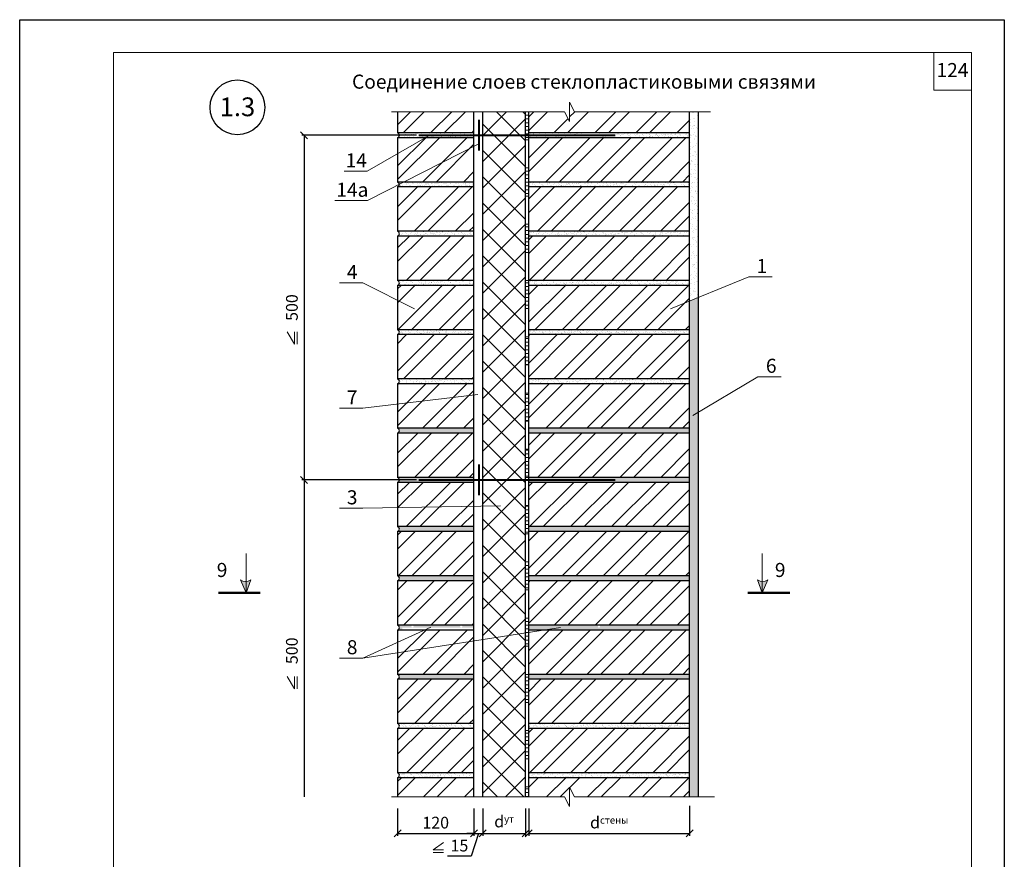
# Model space of a CAD drawing. Units: millimetres. Extents: x -1183 to 6255, y -12789 to 6924.
# Drawn here: x 761 to 971, y 6743 to 6922 of the extents above; entities that cross this region are included whole.
import ezdxf

# ---------------------------------------------------------------- set-up
doc = ezdxf.new("R2010")
doc.units = ezdxf.units.MM
doc.header["$PDMODE"] = 2
doc.layers.get('0').update_dxf_attribs({"plot": 0})
for name, color, linetype, lineweight in [('Вспомогат. линии', 130, 'Continuous', 13), ('вспомогательные линии', 161, 'Continuous', 13), ('Механ. крепление', 192, 'Continuous', 15), ('Надписи', 180, 'Continuous', 13), ('Размеры', 200, 'Continuous', 13), ('Стены', 14, 'Continuous', 30), ('Штампы', 7, 'Continuous', 15), ('Штрих', 151, 'Continuous', 9), ('Штрих доски', 31, 'Continuous', 9)]:
    doc.layers.add(name, color=color, linetype=linetype, lineweight=lineweight)
doc.styles.get("Standard").update_dxf_attribs({"font": 'TIMES.TTF'})
doc.dimstyles.new('ISO-25', dxfattribs={"dimtxt": 2.5, "dimasz": 1.5, "dimexe": 0.5, "dimexo": 0.5, "dimgap": 1, "dimtad": 1, "dimlfac": 100, "dimtxsty": 'Standard', "dimblk": 'OBLIQUE', "dimblk1": 'OBLIQUE', "dimblk2": 'OPEN', "dimcen": 1.5, "dimadec": 0, "dimazin": 0, "dimtfac": 1, "dimtmove": 1, "dimatfit": 3, "dimldrblk": 'OPEN30', "dimfxl": 0, "dimarcsym": 0})
pattern_1 = [(37.5, (-380.2185, 6446.35155), (-0.0314967, 0.9634119), [0, -0.76, 0, -0.85, 0, -0.8125]), (7.5, (-380.2185, 6446.3516), (0.8848884, 1.411073), [0, -0.41, 0, -0.685, 0, -0.2625]), (327.5, (-380.8335, 6446.35155), (1.55707093, 0.00282953), [0, -0.25, 0, -0.9, 0, -1.175]), (317.5, (-380.8335, 6446.3516), (1.5030633, 0.4388378), [0, -0.125, 0, -0.59, 0, -0.675])]
pattern_2 = [(45, (-3.0845, 415.8235), (-4.377875, 4.377875), []), (45, (-0.166, 415.8235), (-4.377875, 4.377875), [])]
pattern_3 = [(37.5, (-8969.7378, 2037.6782), (-0.032000626, 0.978826475), [0, -0.77216, 0, -0.8636, 0, -0.8255]), (7.5, (-8969.7378, 2037.6782), (0.89904657, 1.4336502), [0, -0.41656, 0, -0.69596, 0, -0.2667]), (327.5, (-8970.3627, 2037.6782), (1.58198474, 0.00287437), [0, -0.254, 0, -0.9144, 0, -1.1938]), (317.5, (-8970.3627, 2037.6782), (1.5271129, 0.44585865), [0, -0.127, 0, -0.59944, 0, -0.6858])]
pattern_4 = [(37.5, (-4316.5356, 6446.3516), (-0.04724502, 1.44511783), [0, -1.14, 0, -1.275, 0, -1.21875]), (7.5, (-4316.5356, 6446.3516), (1.3273325, 2.11660955), [0, -0.615, 0, -1.0275, 0, -0.39375]), (327.5, (-4317.4581, 6446.3516), (2.3356064, 0.0042443), [0, -0.375, 0, -1.35, 0, -1.7625]), (317.5, (-4317.4581, 6446.3516), (2.25459495, 0.6582567), [0, -0.1875, 0, -0.885, 0, -1.0125])]
pattern_5 = [(37.5, (-8969.7378, 2037.6782), (-0.04000078, 1.22353309), [0, -0.9652, 0, -1.0795, 0, -1.031875]), (7.5, (-8969.7378, 2037.6782), (1.1238082, 1.79206275), [0, -0.5207, 0, -0.86995, 0, -0.333375]), (327.5, (-8970.5189, 2037.6782), (1.97748093, 0.00359296), [0, -0.3175, 0, -1.143, 0, -1.49225]), (317.5, (-8970.5189, 2037.6782), (1.90889113, 0.5573233), [0, -0.15875, 0, -0.7493, 0, -0.85725])]
pattern_6 = [(180, (-3.0845, 415.8235), (-2e-16, -0.79375), [])]

# ---------------------------------------------------------------- blocks, each defined once
blk = doc.blocks.new('_Oblique')
at = {"color": 0, "linetype": 'ByBlock', "lineweight": -2}
blk.add_line((-0.5, -0.5), (0.5, 0.5), dxfattribs=at)
blk = doc.blocks.new('*D64')
at = {"layer": 'Defpoints', "color": 0}
for p in [(841.91, 6754.22), (858.19, 6754.22), (858.19, 6748.41)]:
    blk.add_point(p, dxfattribs=at)
at = {"layer": 'Размеры', "color": 0, "lineweight": -2}
for p, q in [((841.91, 6753.72), (841.91, 6747.91)), ((858.19, 6753.72), (858.19, 6747.91)), ((841.91, 6748.41), (858.19, 6748.41))]:
    blk.add_line(p, q, dxfattribs=at)
at = {"layer": 'Размеры', "color": 0, "lineweight": -2, "xscale": 1.5, "yscale": 1.5, "zscale": 1.5, "rotation": 180}
blk.add_blockref('_Oblique', (841.91, 6748.41), dxfattribs=at)
at = {"layer": 'Размеры', "color": 0, "lineweight": -2, "xscale": 1.5, "yscale": 1.5, "zscale": 1.5}
blk.add_blockref('_Oblique', (858.19, 6748.41), dxfattribs=at)
at = {"layer": 'Размеры', "color": 0, "insert": (850.05, 6750.69), "char_height": 2.5, "attachment_point": 5}
blk.add_mtext('{\\fTimes New Roman|b0|i0|c204|p18;120}', dxfattribs=at)
blk = doc.blocks.new('_Open')
at = {"color": 0, "linetype": 'ByBlock', "lineweight": -2}
for p, q in [((-1, 0.17), (0, 0)), ((-1, -0.17), (0, 0)), ((0, 0), (-1, 0))]:
    blk.add_line(p, q, dxfattribs=at)
blk = doc.blocks.new('_Open30')
at = {"layer": 'Размеры', "color": 0, "lineweight": -2}
for p, q in [((-1, 0.27), (0, 0)), ((0, 0), (-1, -0.27)), ((0, 0), (-1, 0))]:
    blk.add_line(p, q, dxfattribs=at)
blk = doc.blocks.new('*D65')
at = {"layer": 'Defpoints', "color": 0}
for p in [(869.9, 6754.22), (904.2, 6754.74), (904.2, 6748.41)]:
    blk.add_point(p, dxfattribs=at)
at = {"layer": 'Размеры', "color": 0, "lineweight": -2}
for p, q in [((869.9, 6753.72), (869.9, 6747.91)), ((904.2, 6754.24), (904.2, 6747.91)), ((869.9, 6748.41), (904.2, 6748.41))]:
    blk.add_line(p, q, dxfattribs=at)
at = {"layer": 'Размеры', "color": 0, "lineweight": -2, "xscale": 1.5, "yscale": 1.5, "zscale": 1.5, "rotation": 180}
blk.add_blockref('_Oblique', (869.9, 6748.41), dxfattribs=at)
at = {"layer": 'Размеры', "color": 0, "lineweight": -2, "xscale": 1.5, "yscale": 1.5, "zscale": 1.5}
blk.add_blockref('_Oblique', (904.2, 6748.41), dxfattribs=at)
at = {"layer": 'Размеры', "color": 0, "insert": (887.05, 6750.72), "char_height": 2.5, "attachment_point": 5}
blk.add_mtext('{\\fSymbol|b0|i0|c2|p18;d\\fTimes New Roman|b0|i0|c204|p18;\\H0.6x;стены}', dxfattribs=at)
blk = doc.blocks.new('*D66')
at = {"layer": 'Defpoints', "color": 0}
for p in [(858.19, 6754.22), (860.09, 6754.22), (860.09, 6748.41)]:
    blk.add_point(p, dxfattribs=at)
at = {"layer": 'Размеры', "color": 0, "lineweight": -2}
for p, q in [((858.19, 6753.72), (858.19, 6747.91)), ((860.09, 6753.72), (860.09, 6747.91)), ((858.19, 6748.41), (856.69, 6748.41)), ((859.14, 6748.41), (857.6, 6743.51)), ((858.19, 6748.41), (860.09, 6748.41)), ((858.19, 6748.41), (860.09, 6748.41)), ((860.09, 6748.41), (861.59, 6748.41)), ((857.6, 6743.51), (852.59, 6743.51))]:
    blk.add_line(p, q, dxfattribs=at)
at = {"layer": 'Размеры', "color": 0, "lineweight": -2, "xscale": 1.5, "yscale": 1.5, "zscale": 1.5}
blk.add_blockref('_Oblique', (858.19, 6748.41), dxfattribs=at)
at = {"layer": 'Размеры', "color": 0, "lineweight": -2, "xscale": 1.5, "yscale": 1.5, "zscale": 1.5, "rotation": 180}
blk.add_blockref('_Oblique', (860.09, 6748.41), dxfattribs=at)
at = {"layer": 'Размеры', "color": 0, "insert": (855.1, 6745.79), "char_height": 2.5, "attachment_point": 5}
blk.add_mtext('{\\fTimes New Roman|b0|i0|c204|p18;15  }', dxfattribs=at)
blk = doc.blocks.new('*D67')
at = {"layer": 'Defpoints', "color": 0}
for p in [(860.09, 6754.22), (869.2, 6754.22), (869.2, 6748.41)]:
    blk.add_point(p, dxfattribs=at)
at = {"layer": 'Размеры', "color": 0, "lineweight": -2}
for p, q in [((860.09, 6753.72), (860.09, 6747.91)), ((869.2, 6753.72), (869.2, 6747.91)), ((860.09, 6748.41), (869.2, 6748.41))]:
    blk.add_line(p, q, dxfattribs=at)
at = {"layer": 'Размеры', "color": 0, "lineweight": -2, "xscale": 1.5, "yscale": 1.5, "zscale": 1.5, "rotation": 180}
blk.add_blockref('_Oblique', (860.09, 6748.41), dxfattribs=at)
at = {"layer": 'Размеры', "color": 0, "lineweight": -2, "xscale": 1.5, "yscale": 1.5, "zscale": 1.5}
blk.add_blockref('_Oblique', (869.2, 6748.41), dxfattribs=at)
at = {"layer": 'Размеры', "color": 0, "insert": (864.64, 6750.94), "char_height": 2.5, "attachment_point": 5}
blk.add_mtext('{\\fSymbol|b0|i0|c2|p18;d\\fTimes New Roman|b0|i0|c204|p18;\\H0.6x;ут}', dxfattribs=at)
blk = doc.blocks.new('*D71')
at = {"layer": 'Defpoints', "color": 0}
for p in [(846.42, 6897.29), (821.96, 6823.79), (846.42, 6823.79)]:
    blk.add_point(p, dxfattribs=at)
at = {"layer": 'Размеры', "color": 0, "lineweight": -2}
for p, q in [((845.92, 6897.29), (821.46, 6897.29)), ((821.96, 6897.29), (821.96, 6823.79)), ((845.92, 6823.79), (821.46, 6823.79))]:
    blk.add_line(p, q, dxfattribs=at)
at = {"layer": 'Размеры', "color": 0, "lineweight": -2, "xscale": 1.5, "yscale": 1.5, "zscale": 1.5}
for p, rotation in [((821.96, 6897.29), 90), ((821.96, 6823.79), 270)]:
    blk.add_blockref('_Oblique', p, dxfattribs=dict(at, rotation=rotation))
at = {"layer": 'Размеры', "color": 0, "insert": (819.69, 6860.54), "char_height": 2.5, "attachment_point": 5, "rotation": 90}
blk.add_mtext('500', dxfattribs=at)
blk = doc.blocks.new('*D72')
at = {"layer": 'Defpoints', "color": 0}
for p in [(846.42, 6823.79), (821.96, 6756.18), (821.96, 6756.18)]:
    blk.add_point(p, dxfattribs=at)
at = {"layer": 'Размеры', "color": 0, "lineweight": -2}
for p, q in [((845.92, 6823.79), (821.46, 6823.79)), ((821.96, 6823.79), (821.96, 6756.18))]:
    blk.add_line(p, q, dxfattribs=at)
at = {"layer": 'Размеры', "color": 0, "lineweight": -2, "xscale": 1.5, "yscale": 1.5, "zscale": 1.5, "rotation": 90}
blk.add_blockref('_Oblique', (821.96, 6823.79), dxfattribs=at)
at = {"layer": 'Размеры', "color": 0, "insert": (819.69, 6787.34), "char_height": 2.5, "attachment_point": 5, "rotation": 90}
blk.add_mtext('500', dxfattribs=at)
blk = doc.blocks.new('_None')

msp = doc.modelspace()

# ---------------------------------------------------------------- hatches: boundary and pattern name
at = {"layer": 'Стены', "linetype": 'Continuous', "lineweight": 15}
h = msp.add_hatch(color=0, dxfattribs=at)
h.paths.add_polyline_path([(809.62479, 6802.09786, -0.173713468), (808.42107, 6802.4415), (809.61911, 6799.71032)])
h.paths.add_polyline_path([(810.58404, 6802.4415, -0.139944318), (809.62479, 6802.09786), (809.61911, 6799.71032)])
h = msp.add_hatch(color=0, dxfattribs=at)
h.paths.add_polyline_path([(919.65472, 6802.09786, 0.173713468), (920.85844, 6802.4415), (919.66041, 6799.71032)])
h.paths.add_polyline_path([(918.69547, 6802.4415, 0.139944318), (919.65472, 6802.09786), (919.66041, 6799.71032)])
at = {"layer": 'Штрих'}
h = msp.add_hatch(dxfattribs=at)
h.set_pattern_fill('ANSI32', color=0, scale=0.65, style=0)
h.set_pattern_definition(pattern_2)
h.paths.add_polyline_path([(879.67978, 6902.30822), (878.60039, 6904.36762), (878.60039, 6902.30822), (878.60039, 6900.24882), (877.521, 6902.30822), (869.89793, 6902.30822), (869.89793, 6897.81206), (904.19793, 6897.81206), (904.19793, 6902.30822)])
h.paths.add_polyline_path([(869.89793, 6896.76206), (869.89793, 6887.31206), (904.19793, 6887.31206), (904.19793, 6896.76206)])
h.paths.add_polyline_path([(904.19793, 6876.81206), (904.19793, 6886.26206), (869.89793, 6886.26206), (869.89793, 6876.81206)])
h.paths.add_polyline_path([(904.19793, 6866.31206), (904.19793, 6875.76206), (869.89793, 6875.76206), (869.89793, 6866.31206)])
h.paths.add_polyline_path([(904.19793, 6855.81206), (904.19793, 6865.26206), (869.89793, 6865.26206), (869.89793, 6855.81206)])
h.paths.add_polyline_path([(904.19793, 6845.31206), (904.19793, 6854.76206), (869.89793, 6854.76206), (869.89793, 6845.31206)])
h.paths.add_polyline_path([(904.19793, 6834.81206), (904.19793, 6844.26206), (869.89793, 6844.26206), (869.89793, 6834.81206)])
h.paths.add_polyline_path([(904.19793, 6824.31206), (904.19793, 6833.76206), (869.89793, 6833.76206), (869.89793, 6824.31206)])
h.paths.add_polyline_path([(904.19793, 6813.81206), (904.19793, 6823.26206), (869.89793, 6823.26206), (869.89793, 6813.81206)])
h.paths.add_polyline_path([(869.89793, 6812.76206), (869.89793, 6803.31206), (904.19793, 6803.31206), (904.19793, 6812.76206)])
h.paths.add_polyline_path([(904.19793, 6792.81206), (904.19793, 6802.26206), (869.89793, 6802.26206), (869.89793, 6792.81206)])
h.paths.add_polyline_path([(869.89793, 6791.76206), (869.89793, 6782.31206), (904.19793, 6782.31206), (904.19793, 6791.76206)])
h.paths.add_polyline_path([(904.19793, 6771.81206), (904.19793, 6781.26206), (869.89793, 6781.26206), (869.89793, 6771.81206)])
h.paths.add_polyline_path([(904.19793, 6761.31206), (904.19793, 6770.76206), (869.89793, 6770.76206), (869.89793, 6761.31206)])
h.paths.add_polyline_path([(904.19793, 6756.18311), (904.19793, 6760.26206), (869.89793, 6760.26206), (869.89793, 6756.18311), (877.521, 6756.18311), (878.60039, 6754.12371), (878.60039, 6756.18311), (878.60039, 6758.24251), (879.67978, 6756.18311)])
h = msp.add_hatch(dxfattribs=at)
h.set_pattern_fill('ANSI32', color=0, scale=0.65, style=0)
h.set_pattern_definition(pattern_2)
h.paths.add_polyline_path([(858.1884, 6897.81206), (858.1884, 6902.30822), (841.9124, 6902.30822), (841.9124, 6897.81206)])
h.paths.add_polyline_path([(858.1884, 6887.31206), (858.1884, 6896.76206), (841.9124, 6896.76206), (841.9124, 6887.31206)])
h.paths.add_polyline_path([(858.1884, 6876.81206), (858.1884, 6886.26206), (841.9124, 6886.26206), (841.9124, 6876.81206)])
h.paths.add_polyline_path([(858.1884, 6866.31206), (858.1884, 6875.76206), (841.9124, 6875.76206), (841.9124, 6866.31206)])
h.paths.add_polyline_path([(858.1884, 6855.81206), (858.1884, 6865.26206), (841.9124, 6865.26206), (841.9124, 6855.81206)])
h.paths.add_polyline_path([(858.1884, 6845.31206), (858.1884, 6854.76206), (841.9124, 6854.76206), (841.9124, 6845.31206)])
h.paths.add_polyline_path([(858.1884, 6841.88593), (858.1884, 6844.26206), (841.9124, 6844.26206), (841.9124, 6839.94621)])
h.paths.add_polyline_path([(841.9124, 6839.94621), (841.9124, 6834.81206), (858.1884, 6834.81206), (858.1884, 6841.88593)])
h.paths.add_polyline_path([(841.9124, 6833.76206), (841.9124, 6824.31206), (858.1884, 6824.31206), (858.1884, 6833.76206)])
h.paths.add_polyline_path([(841.9124, 6823.26206), (841.9124, 6817.87918), (858.1884, 6818.15733), (858.1884, 6823.26206)])
h.paths.add_polyline_path([(841.9124, 6817.87918), (841.9124, 6813.81206), (858.1884, 6813.81206), (858.1884, 6818.15733)])
h.paths.add_polyline_path([(841.9124, 6812.76206), (841.9124, 6806.09047), (858.1884, 6805.78386), (858.1884, 6812.76206)])
h.paths.add_polyline_path([(841.9124, 6806.09047), (841.9124, 6803.31206), (858.1884, 6803.31206), (858.1884, 6805.78386)])
h.paths.add_polyline_path([(858.1884, 6792.81206), (858.1884, 6802.26206), (841.9124, 6802.26206), (841.9124, 6792.81206)])
h.paths.add_polyline_path([(858.1884, 6782.31206), (858.1884, 6791.76206), (841.9124, 6791.76206), (841.9124, 6782.31206)])
h.paths.add_polyline_path([(858.1884, 6771.81206), (858.1884, 6781.26206), (841.9124, 6781.26206), (841.9124, 6771.81206)])
h.paths.add_polyline_path([(841.9124, 6770.76206), (841.9124, 6761.31206), (858.1884, 6761.31206), (858.1884, 6770.76206)])
h.paths.add_polyline_path([(858.1884, 6756.18311), (858.1884, 6760.26206), (841.9124, 6760.26206), (841.9124, 6756.18311)])
at = {"layer": 'Штрих', "linetype": 'Continuous'}
h = msp.add_hatch(dxfattribs=at)
h.set_pattern_fill('AR-SAND', color=0, scale=0.75, style=0)
h.set_pattern_definition(pattern_4)
h.paths.add_polyline_path([(906.09793, 6902.30822), (904.19793, 6902.30822), (904.19793, 6861.93649), (906.09793, 6862.70923)])
h = msp.add_hatch(dxfattribs=at)
h.set_pattern_fill('AR-SAND', color=0, scale=0.75, style=0)
h.set_pattern_definition(pattern_4)
h.paths.add_polyline_path([(906.09793, 6862.70923), (904.19793, 6861.93649), (904.19793, 6756.18311), (906.09793, 6756.18311)])
h = msp.add_hatch(dxfattribs=at)
h.set_pattern_fill('AR-SAND', color=0, scale=0.5, style=0)
h.set_pattern_definition(pattern_1)
h.paths.add_polyline_path([(841.9124, 6834.81206, -0.72075922), (841.9124, 6833.76206), (858.1884, 6833.76206), (858.1884, 6834.81206)])
h.paths.add_polyline_path([(869.89793, 6834.81206), (869.89793, 6833.76206), (904.19793, 6833.76206), (904.19793, 6834.81206)])
h.paths.add_polyline_path([(869.89793, 6824.31206), (869.89793, 6823.26206), (904.19793, 6823.26206), (904.19793, 6824.31206)])
h.paths.add_polyline_path([(841.9124, 6824.31206, -0.72075922), (841.9124, 6823.26206), (858.1884, 6823.26206), (858.1884, 6824.31206)])
h.paths.add_polyline_path([(841.9124, 6813.81206, -0.72075922), (841.9124, 6812.76206), (858.1884, 6812.76206), (858.1884, 6813.81206)])
h.paths.add_polyline_path([(869.89793, 6813.81206), (869.89793, 6812.76206), (904.19793, 6812.76206), (904.19793, 6813.81206)])
h = msp.add_hatch(dxfattribs=at)
h.set_pattern_fill('AR-SAND', color=0, scale=0.5, style=0)
h.set_pattern_definition(pattern_1)
h.paths.add_polyline_path([(841.9124, 6803.31206, -0.72075922), (841.9124, 6802.26206), (858.1884, 6802.26206), (858.1884, 6803.31206)])
h.paths.add_polyline_path([(904.19793, 6802.26206), (904.19793, 6803.31206), (869.89793, 6803.31206), (869.89793, 6802.26206)])
h.paths.add_polyline_path([(869.89793, 6792.81206), (869.89793, 6792.28706), (884.8669, 6792.28706, -0.414213562), (884.62385, 6792.5301, -1), (885.10995, 6792.5301, -0.414213562), (884.8669, 6792.28706), (869.89793, 6792.28706), (869.89793, 6791.76206), (888.3075, 6791.76206), (904.19793, 6791.76206), (904.19793, 6792.81206)])
h.paths.add_polyline_path([(869.89793, 6782.31206), (869.89793, 6781.26206), (904.19793, 6781.26206), (904.19793, 6782.31206)])
h.paths.add_polyline_path([(841.9124, 6782.31206, -0.72075922), (841.9124, 6781.26206), (858.1884, 6781.26206), (858.1884, 6782.31206)])
h.paths.add_polyline_path([(842.89669, 6792.28706), (855.48276, 6792.28706, -0.414213562), (855.23971, 6792.5301, -1), (855.72581, 6792.5301, -0.414213562), (855.48276, 6792.28706), (858.1884, 6792.28706), (858.1884, 6792.81206), (841.9124, 6792.81206, -0.72075922), (841.9124, 6791.76206), (842.89669, 6791.76206)])
h.paths.add_polyline_path([(845.33505, 6792.55397, -1), (844.84896, 6792.55397, -1)], flags=16)
at = {"layer": 'Штрих доски', "linetype": 'Continuous'}
h = msp.add_hatch(dxfattribs=at)
h.set_pattern_fill('ANSI37', color=0, scale=1.25, style=0)
h.set_pattern_definition([(45, (-3.0845, 415.8235), (-2.80633, 2.80633), []), (135, (-3.0845, 415.8235), (-2.80633, -2.80633), [])])
h.paths.add_polyline_path([(869.19793, 6902.30822), (860.0884, 6902.30822), (860.0884, 6897.28706), (869.19793, 6897.28706)])
h.paths.add_polyline_path([(869.19793, 6897.28706), (860.0884, 6897.28706), (860.0884, 6823.78706), (869.19793, 6823.78706)])
h.paths.add_polyline_path([(869.19793, 6823.78706), (860.0884, 6823.78706), (860.0884, 6789.72791), (869.19793, 6791.13032), (869.19793, 6794.30822)])
h.paths.add_polyline_path([(869.19793, 6791.13032), (860.0884, 6789.72791), (860.0884, 6756.18311), (869.19793, 6756.18311), (869.19793, 6758.30822)])
at = {"layer": 'Штрих доски', "linetype": 'Continuous', "ltscale": 100}
h = msp.add_hatch(dxfattribs=at)
h.set_pattern_fill('ANSI31', color=0, scale=0.25, angle=135, style=0)
h.set_pattern_definition(pattern_6)
h.paths.add_polyline_path([(869.89793, 6902.30822), (869.19793, 6902.30822), (869.19793, 6896.30822), (869.89793, 6896.30822)])
h = msp.add_hatch(dxfattribs=at)
h.set_pattern_fill('AR-SAND', color=0, scale=0.025, style=0)
h.set_pattern_definition(pattern_5)
h.paths.add_polyline_path([(848.80156, 6897.28706), (858.1884, 6897.28706), (858.1884, 6897.81206), (841.9124, 6897.81206, -0.72075922), (841.9124, 6896.76206), (847.8881, 6896.76206)])
h = msp.add_hatch(dxfattribs=at)
h.set_pattern_fill('AR-SAND', color=0, scale=0.025, style=0)
h.set_pattern_definition(pattern_5)
h.paths.add_polyline_path([(858.1884, 6897.28706), (848.80156, 6897.28706), (847.8881, 6896.76206), (858.1884, 6896.76206)], flags=17)
h = msp.add_hatch(dxfattribs=at)
h.set_pattern_fill('AR-SAND', color=0, scale=0.02, style=0)
h.set_pattern_definition(pattern_3)
h.paths.add_polyline_path([(904.19793, 6897.81206), (869.89793, 6897.81206), (869.89793, 6896.76206), (904.19793, 6896.76206)])
h = msp.add_hatch(dxfattribs=at)
h.set_pattern_fill('ANSI31', color=0, scale=0.25, angle=135, style=0)
h.set_pattern_definition(pattern_6)
h.paths.add_polyline_path([(869.89793, 6890.30822), (869.19793, 6890.30822), (869.19793, 6884.30822), (869.89793, 6884.30822)])
h = msp.add_hatch(dxfattribs=at)
h.set_pattern_fill('AR-SAND', color=0, scale=0.02, style=0)
h.set_pattern_definition(pattern_3)
h.paths.add_polyline_path([(858.1884, 6887.31206), (841.9124, 6887.31206, -0.72075922), (841.9124, 6886.26206), (858.1884, 6886.26206)])
h = msp.add_hatch(dxfattribs=at)
h.set_pattern_fill('AR-SAND', color=0, scale=0.02, style=0)
h.set_pattern_definition(pattern_3)
h.paths.add_polyline_path([(904.19793, 6887.31206), (869.89793, 6887.31206), (869.89793, 6886.26206), (904.19793, 6886.26206)])
h = msp.add_hatch(dxfattribs=at)
h.set_pattern_fill('ANSI31', color=0, scale=0.25, angle=135, style=0)
h.set_pattern_definition(pattern_6)
h.paths.add_polyline_path([(869.89793, 6878.30822), (869.19793, 6878.30822), (869.19793, 6872.30822), (869.89793, 6872.30822)])
h = msp.add_hatch(dxfattribs=at)
h.set_pattern_fill('AR-SAND', color=0, scale=0.02, style=0)
h.set_pattern_definition(pattern_3)
h.paths.add_polyline_path([(858.1884, 6876.81206), (841.9124, 6876.81206, -0.72075922), (841.9124, 6875.76206), (858.1884, 6875.76206)])
h = msp.add_hatch(dxfattribs=at)
h.set_pattern_fill('AR-SAND', color=0, scale=0.02, style=0)
h.set_pattern_definition(pattern_3)
h.paths.add_polyline_path([(904.19793, 6876.81206), (869.89793, 6876.81206), (869.89793, 6875.76206), (904.19793, 6875.76206)])
h = msp.add_hatch(dxfattribs=at)
h.set_pattern_fill('AR-SAND', color=0, scale=0.02, style=0)
h.set_pattern_definition(pattern_3)
h.paths.add_polyline_path([(858.1884, 6866.31206), (841.9124, 6866.31206, -0.72075922), (841.9124, 6865.26206), (858.1884, 6865.26206)])
h = msp.add_hatch(dxfattribs=at)
h.set_pattern_fill('ANSI31', color=0, scale=0.25, angle=135, style=0)
h.set_pattern_definition(pattern_6)
h.paths.add_polyline_path([(869.89793, 6866.30822), (869.19793, 6866.30822), (869.19793, 6860.30822), (869.89793, 6860.30822)])
h = msp.add_hatch(dxfattribs=at)
h.set_pattern_fill('AR-SAND', color=0, scale=0.02, style=0)
h.set_pattern_definition(pattern_3)
h.paths.add_polyline_path([(904.19793, 6866.31206), (869.89793, 6866.31206), (869.89793, 6865.26206), (904.19793, 6865.26206)])
h = msp.add_hatch(dxfattribs=at)
h.set_pattern_fill('AR-SAND', color=0, scale=0.02, style=0)
h.set_pattern_definition(pattern_3)
h.paths.add_polyline_path([(858.1884, 6855.81206), (841.9124, 6855.81206, -0.72075922), (841.9124, 6854.76206), (858.1884, 6854.76206)])
h = msp.add_hatch(dxfattribs=at)
h.set_pattern_fill('AR-SAND', color=0, scale=0.02, style=0)
h.set_pattern_definition(pattern_3)
h.paths.add_polyline_path([(904.19793, 6855.81206), (869.89793, 6855.81206), (869.89793, 6854.76206), (904.19793, 6854.76206)])
h = msp.add_hatch(dxfattribs=at)
h.set_pattern_fill('ANSI31', color=0, scale=0.25, angle=135, style=0)
h.set_pattern_definition(pattern_6)
h.paths.add_polyline_path([(869.89793, 6854.30822), (869.19793, 6854.30822), (869.19793, 6848.30822), (869.89793, 6848.30822)])
h = msp.add_hatch(dxfattribs=at)
h.set_pattern_fill('AR-SAND', color=0, scale=0.02, style=0)
h.set_pattern_definition(pattern_3)
h.paths.add_polyline_path([(858.1884, 6845.31206), (841.9124, 6845.31206, -0.72075922), (841.9124, 6844.26206), (858.1884, 6844.26206)])
h = msp.add_hatch(dxfattribs=at)
h.set_pattern_fill('AR-SAND', color=0, scale=0.02, style=0)
h.set_pattern_definition(pattern_3)
h.paths.add_polyline_path([(904.19793, 6845.31206), (869.89793, 6845.31206), (869.89793, 6844.26206), (904.19793, 6844.26206)])
h = msp.add_hatch(dxfattribs=at)
h.set_pattern_fill('ANSI31', color=0, scale=0.25, angle=135, style=0)
h.set_pattern_definition(pattern_6)
h.paths.add_polyline_path([(869.89793, 6842.30822), (869.19793, 6842.30822), (869.19793, 6836.30822), (869.89793, 6836.30822)])
h = msp.add_hatch(dxfattribs=at)
h.set_pattern_fill('ANSI31', color=0, scale=0.25, angle=135, style=0)
h.set_pattern_definition(pattern_6)
h.paths.add_polyline_path([(869.89793, 6830.30822), (869.19793, 6830.30822), (869.19793, 6824.30822), (869.89793, 6824.30822)])
h = msp.add_hatch(dxfattribs=at)
h.set_pattern_fill('ANSI31', color=0, scale=0.25, angle=135, style=0)
h.set_pattern_definition(pattern_6)
h.paths.add_polyline_path([(869.89793, 6818.30822), (869.19793, 6818.30822), (869.19793, 6812.30822), (869.89793, 6812.30822)])
h = msp.add_hatch(dxfattribs=at)
h.set_pattern_fill('ANSI31', color=0, scale=0.25, angle=135, style=0)
h.set_pattern_definition(pattern_6)
h.paths.add_polyline_path([(869.89793, 6806.30822), (869.19793, 6806.30822), (869.19793, 6800.30822), (869.89793, 6800.30822)])
h = msp.add_hatch(dxfattribs=at)
h.set_pattern_fill('ANSI31', color=0, scale=0.25, angle=135, style=0)
h.set_pattern_definition(pattern_6)
h.paths.add_polyline_path([(869.89793, 6794.30822), (869.19793, 6794.30822), (869.19793, 6788.30822), (869.89793, 6788.30822)])
h = msp.add_hatch(dxfattribs=at)
h.set_pattern_fill('ANSI31', color=0, scale=0.25, angle=135, style=0)
h.set_pattern_definition(pattern_6)
h.paths.add_polyline_path([(869.89793, 6782.30822), (869.19793, 6782.30822), (869.19793, 6776.30822), (869.89793, 6776.30822)])
h = msp.add_hatch(dxfattribs=at)
h.set_pattern_fill('AR-SAND', color=0, scale=0.02, style=0)
h.set_pattern_definition(pattern_3)
h.paths.add_polyline_path([(858.1884, 6771.81206), (841.9124, 6771.81206, -0.72075922), (841.9124, 6770.76206), (858.1884, 6770.76206)])
h = msp.add_hatch(dxfattribs=at)
h.set_pattern_fill('AR-SAND', color=0, scale=0.02, style=0)
h.set_pattern_definition(pattern_3)
h.paths.add_polyline_path([(904.19793, 6771.81206), (869.89793, 6771.81206), (869.89793, 6770.76206), (904.19793, 6770.76206)])
h = msp.add_hatch(dxfattribs=at)
h.set_pattern_fill('ANSI31', color=0, scale=0.25, angle=135, style=0)
h.set_pattern_definition(pattern_6)
h.paths.add_polyline_path([(869.89793, 6770.30822), (869.19793, 6770.30822), (869.19793, 6764.30822), (869.89793, 6764.30822)])
h = msp.add_hatch(dxfattribs=at)
h.set_pattern_fill('AR-SAND', color=0, scale=0.02, style=0)
h.set_pattern_definition(pattern_3)
h.paths.add_polyline_path([(858.1884, 6761.31206), (841.9124, 6761.31206, -0.72075922), (841.9124, 6760.26206), (858.1884, 6760.26206)])
h = msp.add_hatch(dxfattribs=at)
h.set_pattern_fill('AR-SAND', color=0, scale=0.02, style=0)
h.set_pattern_definition(pattern_3)
h.paths.add_polyline_path([(904.19793, 6761.31206), (869.89793, 6761.31206), (869.89793, 6760.26206), (904.19793, 6760.26206)])
h = msp.add_hatch(dxfattribs=at)
h.set_pattern_fill('ANSI31', color=0, scale=0.25, angle=135, style=0)
h.set_pattern_definition(pattern_6)
h.paths.add_polyline_path([(869.89793, 6758.30822), (869.19793, 6758.30822), (869.19793, 6756.18311), (869.89793, 6756.18311)])

# ---------------------------------------------------------------- linework, layer by layer
at = {"color": 0}
for p, q in [((761.31456, 6625.9319), (761.31456, 6921.9319)), ((761.31456, 6921.9319), (971.31456, 6921.9319)), ((971.31456, 6921.9319), (971.31456, 6625.9319))]:
    msp.add_line(p, q, dxfattribs=at)
at = {"layer": 'Вспомогат. линии', "color": 0}
for p, q in [((879.67978, 6902.30822), (878.60039, 6904.36762)), ((878.60039, 6904.36762), (878.60039, 6902.30822)), ((877.521, 6902.30822), (840.58449, 6902.30822)), ((877.521, 6902.30822), (878.60039, 6900.24882)), ((878.60039, 6900.24882), (878.60039, 6902.30822)), ((908.65319, 6902.30822), (879.67978, 6902.30822)), ((878.60039, 6758.24251), (878.60039, 6756.18311)), ((879.67978, 6756.18311), (878.60039, 6758.24251)), ((877.521, 6756.18311), (840.58449, 6756.18311)), ((877.521, 6756.18311), (878.60039, 6754.12371)), ((878.60039, 6754.12371), (878.60039, 6756.18311)), ((909.47769, 6756.18311), (879.67978, 6756.18311))]:
    msp.add_line(p, q, dxfattribs=at)
at = {"layer": 'вспомогательные линии', "color": 0, "linetype": 'Continuous', "lineweight": 30}
msp.add_circle((807.76278, 6903.23356), 5.84184, dxfattribs=at)
at = {"layer": 'Механ. крепление', "color": 0, "linetype": 'Continuous', "lineweight": 40, "ltscale": 0.07}
for p, q in [((859.2703, 6900.57327), (859.2703, 6894.00084)), ((846.42182, 6897.28706), (888.30973, 6897.28706)), ((859.2703, 6827.07327), (859.2703, 6820.50084)), ((846.42182, 6823.78706), (888.30973, 6823.78706))]:
    msp.add_line(p, q, dxfattribs=at)
at = {"layer": 'Надписи', "color": 0}
for p, q in [((848.80156, 6897.28706), (835.44327, 6889.60952)), ((859.2703, 6895.45496), (835.4713, 6883.34769)), ((830.51731, 6889.60952), (835.44327, 6889.60952)), ((828.52947, 6883.34769), (835.4713, 6883.34769)), ((900.11797, 6860.27715), (916.85714, 6867.08506)), ((921.7831, 6867.08506), (916.85714, 6867.08506)), ((829.5423, 6865.79552), (834.46826, 6865.79552)), ((845.54221, 6860.27715), (834.46826, 6865.79552)), ((904.91114, 6837.51762), (918.76798, 6845.73313)), ((923.69394, 6845.73313), (918.76798, 6845.73313)), ((859.01723, 6841.98471), (834.46826, 6839.05904)), ((829.5423, 6839.05904), (834.46826, 6839.05904)), ((829.5423, 6817.75197), (834.46826, 6817.75197)), ((863.87416, 6818.25449), (834.46826, 6817.75197)), ((849.00979, 6792.37385), (834.46826, 6785.78367)), ((834.46826, 6785.78367), (876.68018, 6792.28222)), ((829.5423, 6785.78367), (834.46826, 6785.78367))]:
    msp.add_line(p, q, dxfattribs=at)
at = {"layer": 'Размеры', "color": 0}
for points in [[(818.34198, 6855.37497), (819.93881, 6852.73431), (819.93881, 6855.37497)], [(820.52598, 6855.37497), (820.52598, 6852.73431)], [(818.34198, 6781.87497), (819.93881, 6779.23431), (819.93881, 6781.87497)], [(820.52598, 6781.87497), (820.52598, 6779.23431)], [(851.73944, 6746.43813), (849.51533, 6744.89181), (851.73944, 6744.89181)], [(849.51533, 6744.35763), (851.73944, 6744.35763)]]:
    msp.add_lwpolyline(points, dxfattribs=at)
at = {"layer": 'Стены', "color": 0, "linetype": 'Continuous'}
for p, q in [((841.9124, 6902.30822), (841.9124, 6897.81206)), ((858.1884, 6897.81206), (841.9124, 6897.81206)), ((858.1884, 6896.76206), (841.9124, 6896.76206)), ((841.9124, 6896.76206), (841.9124, 6887.31206)), ((904.19793, 6897.81206), (869.89793, 6897.81206)), ((904.19793, 6896.76206), (869.89793, 6896.76206)), ((858.1884, 6887.31206), (841.9124, 6887.31206)), ((858.1884, 6886.26206), (841.9124, 6886.26206)), ((841.9124, 6886.26206), (841.9124, 6876.81206)), ((904.19793, 6887.31206), (869.89793, 6887.31206)), ((904.19793, 6886.26206), (869.89793, 6886.26206)), ((858.1884, 6876.81206), (841.9124, 6876.81206)), ((858.1884, 6875.76206), (841.9124, 6875.76206)), ((841.9124, 6875.76206), (841.9124, 6866.31206)), ((904.19793, 6876.81206), (869.89793, 6876.81206)), ((904.19793, 6875.76206), (869.89793, 6875.76206)), ((858.1884, 6866.31206), (841.9124, 6866.31206)), ((858.1884, 6865.26206), (841.9124, 6865.26206)), ((841.9124, 6865.26206), (841.9124, 6855.81206)), ((904.19793, 6866.31206), (869.89793, 6866.31206)), ((904.19793, 6865.26206), (869.89793, 6865.26206)), ((858.1884, 6855.81206), (841.9124, 6855.81206)), ((858.1884, 6854.76206), (841.9124, 6854.76206)), ((858.1884, 6854.76206), (841.9124, 6854.76206)), ((841.9124, 6854.76206), (841.9124, 6845.31206)), ((904.19793, 6855.81206), (869.89793, 6855.81206)), ((904.19793, 6854.76206), (869.89793, 6854.76206)), ((858.1884, 6845.31206), (841.9124, 6845.31206)), ((858.1884, 6844.26206), (841.9124, 6844.26206)), ((858.1884, 6844.26206), (841.9124, 6844.26206)), ((841.9124, 6844.26206), (841.9124, 6834.81206)), ((904.19793, 6845.31206), (869.89793, 6845.31206)), ((904.19793, 6844.26206), (869.89793, 6844.26206)), ((895.70392, 6844.26206), (879.42793, 6844.26206)), ((858.1884, 6834.81206), (841.9124, 6834.81206)), ((858.1884, 6833.76206), (841.9124, 6833.76206)), ((858.1884, 6833.76206), (841.9124, 6833.76206)), ((841.9124, 6833.76206), (841.9124, 6824.31206)), ((904.19793, 6834.81206), (869.89793, 6834.81206)), ((904.19793, 6833.76206), (869.89793, 6833.76206)), ((895.70392, 6833.76206), (879.42793, 6833.76206)), ((858.1884, 6824.31206), (841.9124, 6824.31206)), ((858.1884, 6823.26206), (841.9124, 6823.26206)), ((858.1884, 6823.26206), (841.9124, 6823.26206)), ((841.9124, 6823.26206), (841.9124, 6813.81206)), ((904.19793, 6824.31206), (869.89793, 6824.31206)), ((904.19793, 6823.26206), (869.89793, 6823.26206)), ((895.70392, 6823.26206), (879.42793, 6823.26206)), ((858.1884, 6813.81206), (841.9124, 6813.81206)), ((858.1884, 6812.76206), (841.9124, 6812.76206)), ((858.1884, 6812.76206), (841.9124, 6812.76206)), ((841.9124, 6812.76206), (841.9124, 6803.31206)), ((904.19793, 6813.81206), (869.89793, 6813.81206)), ((904.19793, 6812.76206), (869.89793, 6812.76206)), ((895.70392, 6812.76206), (879.42793, 6812.76206)), ((858.1884, 6803.31206), (841.9124, 6803.31206)), ((858.1884, 6802.26206), (841.9124, 6802.26206)), ((858.1884, 6802.26206), (841.9124, 6802.26206)), ((841.9124, 6802.26206), (841.9124, 6792.81206)), ((904.19793, 6803.31206), (869.89793, 6803.31206)), ((904.19793, 6802.26206), (869.89793, 6802.26206)), ((895.70392, 6802.26206), (879.42793, 6802.26206)), ((858.1884, 6792.81206), (841.9124, 6792.81206)), ((858.1884, 6791.76206), (841.9124, 6791.76206)), ((858.1884, 6791.76206), (841.9124, 6791.76206)), ((841.9124, 6791.76206), (841.9124, 6782.31206)), ((904.19793, 6792.81206), (869.89793, 6792.81206)), ((904.19793, 6791.76206), (869.89793, 6791.76206)), ((858.1884, 6782.31206), (841.9124, 6782.31206)), ((858.1884, 6781.26206), (841.9124, 6781.26206)), ((858.1884, 6781.26206), (841.9124, 6781.26206)), ((841.9124, 6781.26206), (841.9124, 6771.81206)), ((904.19793, 6782.31206), (869.89793, 6782.31206)), ((904.19793, 6781.26206), (869.89793, 6781.26206)), ((895.70392, 6781.26206), (879.42793, 6781.26206)), ((858.1884, 6771.81206), (841.9124, 6771.81206)), ((858.1884, 6770.76206), (841.9124, 6770.76206)), ((858.1884, 6770.76206), (841.9124, 6770.76206)), ((841.9124, 6770.76206), (841.9124, 6761.31206)), ((904.19793, 6771.81206), (869.89793, 6771.81206)), ((904.19793, 6770.76206), (869.89793, 6770.76206)), ((858.1884, 6761.31206), (841.9124, 6761.31206)), ((858.1884, 6760.26206), (841.9124, 6760.26206)), ((841.9124, 6760.26206), (841.9124, 6756.18311)), ((904.19793, 6761.31206), (869.89793, 6761.31206)), ((904.19793, 6760.26206), (869.89793, 6760.26206))]:
    msp.add_line(p, q, dxfattribs=at)
at = {"layer": 'Стены', "color": 0}
for p, q in [((858.1884, 6756.18311), (858.1884, 6902.30822)), ((860.0884, 6756.18311), (860.0884, 6902.30822)), ((869.19793, 6756.18311), (869.19793, 6902.30822)), ((869.89793, 6756.18311), (869.89793, 6902.30822)), ((904.19793, 6756.18311), (904.19793, 6902.30822)), ((906.09793, 6756.18311), (906.09793, 6902.30822))]:
    msp.add_line(p, q, dxfattribs=at)
at = {"layer": 'Стены', "color": 0, "linetype": 'Continuous', "lineweight": 15}
for p, q in [((809.61879, 6799.72446), (809.61879, 6808.07315)), ((919.66073, 6799.72446), (919.66073, 6808.07315))]:
    msp.add_line(p, q, dxfattribs=at)
at = {"layer": 'Стены', "color": 0, "linetype": 'Continuous', "lineweight": 50, "ltscale": 0.5}
for p, q in [((803.68659, 6799.72446), (812.63709, 6799.72446)), ((925.59292, 6799.72446), (916.64242, 6799.72446))]:
    msp.add_line(p, q, dxfattribs=at)
at = {"layer": 'Стены', "color": 0, "linetype": 'Continuous', "lineweight": 15}
for points in [[(808.42107, 6802.4415), (809.61911, 6799.71032), (810.58404, 6802.4415)], [(920.85844, 6802.4415), (919.66041, 6799.71032), (918.69547, 6802.4415)]]:
    msp.add_lwpolyline(points, dxfattribs=at)
at = {"layer": 'Стены', "color": 0, "linetype": 'Continuous'}
for centre in [(841.7374, 6897.28706), (841.7374, 6886.78706), (841.7374, 6876.28706), (841.7374, 6865.78706), (841.7374, 6855.28706), (841.7374, 6844.78706), (841.7374, 6834.28706), (841.7374, 6823.78706), (841.7374, 6813.28706), (841.7374, 6802.78706), (841.7374, 6792.28706), (841.7374, 6781.78706), (841.7374, 6771.28706), (841.7374, 6760.78706)]:
    msp.add_arc(centre, 0.5534, 288.4349488, 71.5650512, dxfattribs=at)
at = {"layer": 'Стены', "color": 0, "linetype": 'Continuous', "lineweight": 15}
for centre in [(809.50256, 6803.94974), (919.77696, 6803.94974)]:
    msp.add_arc(centre, 1.85592, 234.3576224, 305.6423776, dxfattribs=at)
at = {"layer": 'Штампы', "color": 0}
for p, q in [((781.31456, 6632.9319), (781.31456, 6914.9319)), ((781.31456, 6914.9319), (964.31456, 6914.9319)), ((964.31456, 6914.9319), (964.31456, 6632.9319))]:
    msp.add_line(p, q, dxfattribs=at)
msp.add_lwpolyline([(964.31456, 6906.9319), (956.31456, 6906.9319), (956.31456, 6914.9319)], dxfattribs=at)
at = {"layer": 'Штрих доски', "color": 0, "linetype": 'Continuous', "ltscale": 100}
for points in [[(869.19793, 6902.30822), (869.89793, 6902.30822), (869.89793, 6896.30822), (869.19793, 6896.30822)], [(869.19793, 6896.30822), (869.89793, 6896.30822), (869.89793, 6890.30822), (869.19793, 6890.30822)], [(869.19793, 6890.30822), (869.89793, 6890.30822), (869.89793, 6884.30822), (869.19793, 6884.30822)], [(869.19793, 6878.30822), (869.89793, 6878.30822), (869.89793, 6872.30822), (869.19793, 6872.30822)], [(869.19793, 6866.30822), (869.89793, 6866.30822), (869.89793, 6860.30822), (869.19793, 6860.30822)], [(869.19793, 6854.30822), (869.89793, 6854.30822), (869.89793, 6848.30822), (869.19793, 6848.30822)], [(869.19793, 6842.30822), (869.89793, 6842.30822), (869.89793, 6836.30822), (869.19793, 6836.30822)], [(869.19793, 6830.30822), (869.89793, 6830.30822), (869.89793, 6824.30822), (869.19793, 6824.30822)], [(869.19793, 6818.30822), (869.89793, 6818.30822), (869.89793, 6812.30822), (869.19793, 6812.30822)], [(869.19793, 6806.30822), (869.89793, 6806.30822), (869.89793, 6800.30822), (869.19793, 6800.30822)], [(869.19793, 6794.30822), (869.89793, 6794.30822), (869.89793, 6788.30822), (869.19793, 6788.30822)], [(869.19793, 6782.30822), (869.89793, 6782.30822), (869.89793, 6776.30822), (869.19793, 6776.30822)], [(869.19793, 6770.30822), (869.89793, 6770.30822), (869.89793, 6764.30822), (869.19793, 6764.30822)], [(869.19793, 6758.30822), (869.89793, 6758.30822), (869.89793, 6756.18311), (869.19793, 6756.18311)]]:
    msp.add_lwpolyline(points, close=True, dxfattribs=at)

# ---------------------------------------------------------------- texts
at = {"layer": 'вспомогательные линии', "color": 0}
msp.add_text('1.3', height=4, dxfattribs=at).set_placement((803.96664, 6901.35233))
at = {"layer": 'Надписи', "color": 0}
for s, p in [('Соединение слоев стеклопластиковыми связями', (832.19159, 6907.22145)), ('9', (803.34797, 6803.07732)), ('9', (922.38238, 6803.07732))]:
    msp.add_text(s, height=3, dxfattribs=at).set_placement(p)
at = {"layer": 'Надписи', "color": 0, "linetype": 'Continuous'}
for s, p in [('14', (830.8337, 6890.42702)), ('14а', (828.84587, 6884.16519)), ('4', (831.08664, 6866.61302)), ('1', (918.4661, 6867.90257)), ('6', (920.46471, 6846.62328)), ('7', (831.08664, 6839.87654)), ('3', (831.08664, 6818.56948)), ('8', (831.08664, 6786.60118))]:
    msp.add_text(s, height=3, dxfattribs=at).set_placement(p)
at = {"layer": 'Штампы', "color": 0}
msp.add_text('124', height=3, dxfattribs=at).set_placement((956.84824, 6909.68797))

# ---------------------------------------------------------------- dimensions: what is measured, and where the dimension line sits
at = {"layer": 'Размеры', "color": 0}
dim = msp.add_linear_dim(base=(821.96015, 6823.78706), p1=(846.42182, 6897.28706), p2=(846.42182, 6823.78706), angle=90, text='500', dimstyle='ISO-25', dxfattribs=at)
dim.commit()
dim.dimension.update_dxf_attribs({"geometry": '*D71', "text_midpoint": (819.68852, 6860.53706)})
dim = msp.add_linear_dim(base=(821.96015, 6756.18311), p1=(846.42182, 6823.78706), p2=(821.96015, 6756.18311), angle=90, text='500', dimstyle='ISO-25', override={"dimblk1": 'Oblique', "dimblk2": 'None', "dimsah": 1}, dxfattribs=at)
dim.commit()
dim.dimension.update_dxf_attribs({"geometry": '*D72', "text_midpoint": (821.96015, 6787.34232), "dimtype": 160})
for base, p1, p2, text, picture, middle in [((858.1884, 6748.41451), (841.9124, 6754.22265), (858.1884, 6754.22265), '{\\fTimes New Roman|b0|i0|c204|p18;120}', '*D64', (850.0504, 6750.68614)), ((869.19793, 6748.41451), (860.0884, 6754.22265), (869.19793, 6754.22265), '{\\fSymbol|b0|i0|c2|p18;d\\fTimes New Roman|b0|i0|c204|p18;\\H0.6x;ут}', '*D67', (864.64316, 6750.93506)), ((904.19793, 6748.41451), (869.89793, 6754.22265), (904.19793, 6754.73645), '{\\fSymbol|b0|i0|c2|p18;d\\fTimes New Roman|b0|i0|c204|p18;\\H0.6x;стены}', '*D65', (887.04793, 6750.72399))]:
    dim = msp.add_linear_dim(base=base, p1=p1, p2=p2, text=text, dimstyle='ISO-25', dxfattribs=at)
    dim.commit()
    dim.dimension.update_dxf_attribs({"geometry": picture, "text_midpoint": middle})
dim = msp.add_linear_dim(base=(860.0884, 6748.41451), p1=(858.1884, 6754.22265), p2=(860.0884, 6754.22265), text='{\\fTimes New Roman|b0|i0|c204|p18;15  }', dimstyle='ISO-25', dxfattribs=at)
dim.commit()
dim.dimension.update_dxf_attribs({"geometry": '*D66', "text_midpoint": (856.60321, 6743.51418), "dimtype": 160})

doc.saveas('drawing.dxf')
